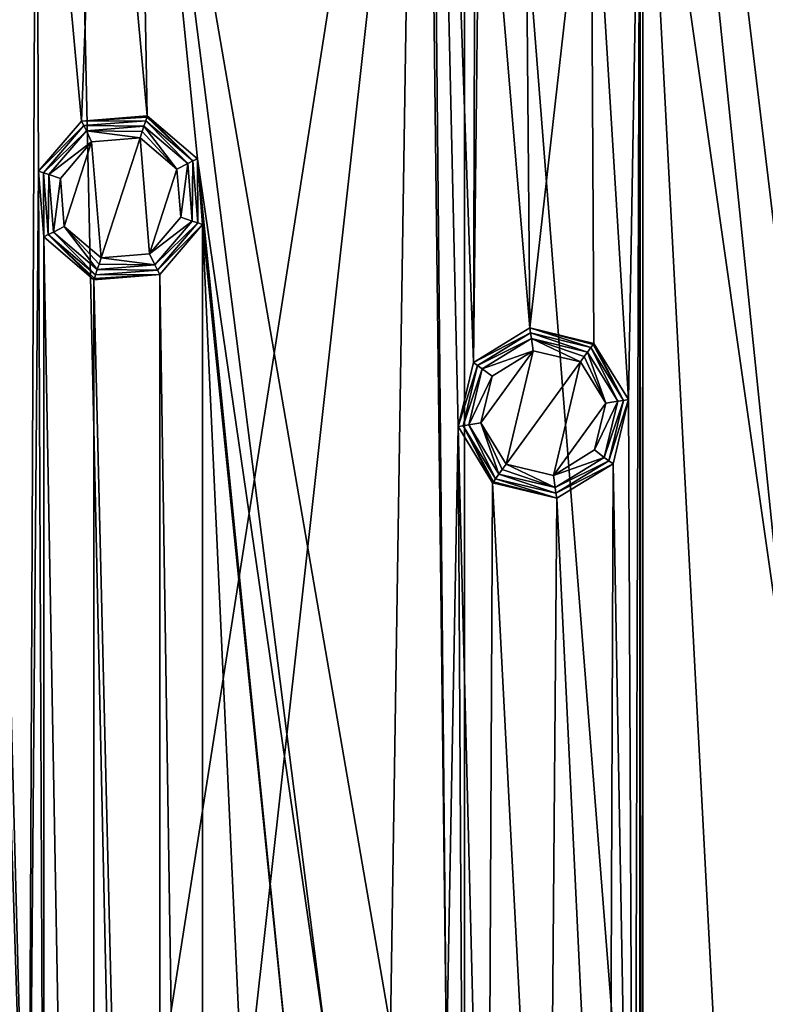
# Model space of a CAD drawing. Units: millimetres. Extents: x -100 to 100, y -100 to 100.
# Drawn here: x 11 to 32, y 18 to 47 of the extents above; entities that cross this region are included whole.
import ezdxf

# ---------------------------------------------------------------- set-up
doc = ezdxf.new("R2010")
doc.units = ezdxf.units.MM
doc.header["$LTSCALE"] = 65.185185
for name, color, linetype in [('459', 7, 'CONTINUOUS'), ('460', 7, 'CONTINUOUS'), ('461', 7, 'CONTINUOUS'), ('462', 7, 'CONTINUOUS'), ('463', 7, 'CONTINUOUS'), ('464', 7, 'CONTINUOUS'), ('465', 7, 'CONTINUOUS'), ('466', 7, 'CONTINUOUS'), ('467', 7, 'CONTINUOUS'), ('468', 7, 'CONTINUOUS'), ('469', 7, 'CONTINUOUS'), ('470', 7, 'CONTINUOUS'), ('471', 7, 'CONTINUOUS'), ('472', 7, 'CONTINUOUS'), ('473', 7, 'CONTINUOUS'), ('474', 7, 'CONTINUOUS'), ('475', 7, 'CONTINUOUS'), ('476', 7, 'CONTINUOUS'), ('812', 7, 'CONTINUOUS'), ('815', 7, 'CONTINUOUS')]:
    doc.layers.add(name, color=color, linetype=linetype)

msp = doc.modelspace()

# ---------------------------------------------------------------- linework, layer by layer
at = {"layer": '459', "linetype": 'Continuous'}
for points in [[(11.851, 42.406, 2.9), (11.963, 41.013, 2.9), (12.755, 43.475, 2.9), (11.851, 42.406, 2.9)], [(11.963, 41.013, 2.9), (13.03, 40.103, 2.9), (12.755, 43.475, 2.9), (11.963, 41.013, 2.9)], [(13.03, 40.103, 2.9), (14.163, 43.59, 2.9), (12.755, 43.475, 2.9), (13.03, 40.103, 2.9)], [(14.439, 40.218, 2.9), (14.163, 43.59, 2.9), (13.03, 40.103, 2.9), (14.439, 40.218, 2.9)], [(15.23, 42.68, 2.9), (14.163, 43.59, 2.9), (14.439, 40.218, 2.9), (15.23, 42.68, 2.9)], [(15.342, 41.287, 2.9), (15.23, 42.68, 2.9), (14.439, 40.218, 2.9), (15.342, 41.287, 2.9)]]:
    msp.add_3dface(points, dxfattribs=at)
at = {"layer": '460', "linetype": 'Continuous'}
for points in [[(14.163, 43.59, 2.9), (15.23, 42.68, 2.9), (14.223, 43.772, 2.862), (14.163, 43.59, 2.9)], [(15.23, 42.68, 2.9), (14.273, 43.927, 2.754), (14.223, 43.772, 2.862), (15.23, 42.68, 2.9)], [(14.273, 43.927, 2.754), (15.23, 42.68, 2.9), (15.546, 42.839, 2.754), (14.273, 43.927, 2.754)], [(15.23, 42.68, 2.9), (15.342, 41.287, 2.9), (15.546, 42.839, 2.754), (15.23, 42.68, 2.9)], [(15.546, 42.839, 2.754), (15.342, 41.287, 2.9), (15.677, 41.171, 2.754), (15.546, 42.839, 2.754)], [(15.342, 41.287, 2.9), (14.439, 40.218, 2.9), (15.677, 41.171, 2.754), (15.342, 41.287, 2.9)], [(15.677, 41.171, 2.754), (14.439, 40.218, 2.9), (14.59, 39.898, 2.754), (15.677, 41.171, 2.754)], [(14.59, 39.898, 2.754), (13.03, 40.103, 2.9), (12.971, 39.921, 2.862), (14.59, 39.898, 2.754)], [(14.439, 40.218, 2.9), (13.03, 40.103, 2.9), (14.59, 39.898, 2.754), (14.439, 40.218, 2.9)], [(12.921, 39.766, 2.754), (14.59, 39.898, 2.754), (12.971, 39.921, 2.862), (12.921, 39.766, 2.754)]]:
    msp.add_3dface(points, dxfattribs=at)
at = {"layer": '461', "linetype": 'Continuous'}
for points in [[(11.517, 42.522, 2.754), (12.755, 43.475, 2.9), (12.604, 43.795, 2.754), (11.517, 42.522, 2.754)], [(14.223, 43.772, 2.862), (14.273, 43.927, 2.754), (12.604, 43.795, 2.754), (14.223, 43.772, 2.862)], [(12.755, 43.475, 2.9), (14.163, 43.59, 2.9), (12.604, 43.795, 2.754), (12.755, 43.475, 2.9)], [(14.163, 43.59, 2.9), (14.223, 43.772, 2.862), (12.604, 43.795, 2.754), (14.163, 43.59, 2.9)], [(11.851, 42.406, 2.9), (12.755, 43.475, 2.9), (11.517, 42.522, 2.754), (11.851, 42.406, 2.9)], [(11.648, 40.853, 2.754), (11.851, 42.406, 2.9), (11.517, 42.522, 2.754), (11.648, 40.853, 2.754)], [(11.963, 41.013, 2.9), (11.851, 42.406, 2.9), (11.648, 40.853, 2.754), (11.963, 41.013, 2.9)], [(12.921, 39.766, 2.754), (11.963, 41.013, 2.9), (11.648, 40.853, 2.754), (12.921, 39.766, 2.754)], [(13.03, 40.103, 2.9), (11.963, 41.013, 2.9), (12.971, 39.921, 2.862), (13.03, 40.103, 2.9)], [(11.963, 41.013, 2.9), (12.921, 39.766, 2.754), (12.971, 39.921, 2.862), (11.963, 41.013, 2.9)]]:
    msp.add_3dface(points, dxfattribs=at)
at = {"layer": '462', "linetype": 'Continuous'}
for points in [[(12.528, 43.945, 2.586), (14.273, 43.927, 2.754), (14.325, 44.086, 2.586), (12.528, 43.945, 2.586)], [(11.357, 42.574, 2.586), (12.604, 43.795, 2.754), (12.528, 43.945, 2.586), (11.357, 42.574, 2.586)], [(11.517, 42.522, 2.754), (12.604, 43.795, 2.754), (11.357, 42.574, 2.586), (11.517, 42.522, 2.754)], [(12.604, 43.795, 2.754), (14.273, 43.927, 2.754), (12.528, 43.945, 2.586), (12.604, 43.795, 2.754)], [(11.498, 40.777, 2.586), (11.517, 42.522, 2.754), (11.357, 42.574, 2.586), (11.498, 40.777, 2.586)], [(11.648, 40.853, 2.754), (11.517, 42.522, 2.754), (11.498, 40.777, 2.586), (11.648, 40.853, 2.754)], [(12.869, 39.607, 2.586), (11.648, 40.853, 2.754), (11.498, 40.777, 2.586), (12.869, 39.607, 2.586)], [(12.921, 39.766, 2.754), (11.648, 40.853, 2.754), (12.869, 39.607, 2.586), (12.921, 39.766, 2.754)]]:
    msp.add_3dface(points, dxfattribs=at)
at = {"layer": '463', "linetype": 'Continuous'}
for points in [[(14.273, 43.927, 2.754), (15.546, 42.839, 2.754), (14.325, 44.086, 2.586), (14.273, 43.927, 2.754)], [(14.325, 44.086, 2.586), (15.546, 42.839, 2.754), (15.695, 42.916, 2.586), (14.325, 44.086, 2.586)], [(15.546, 42.839, 2.754), (15.677, 41.171, 2.754), (15.695, 42.916, 2.586), (15.546, 42.839, 2.754)], [(15.695, 42.916, 2.586), (15.677, 41.171, 2.754), (15.837, 41.119, 2.586), (15.695, 42.916, 2.586)], [(15.677, 41.171, 2.754), (14.59, 39.898, 2.754), (15.837, 41.119, 2.586), (15.677, 41.171, 2.754)], [(15.837, 41.119, 2.586), (14.59, 39.898, 2.754), (14.666, 39.748, 2.586), (15.837, 41.119, 2.586)], [(12.921, 39.766, 2.754), (12.869, 39.607, 2.586), (14.666, 39.748, 2.586), (12.921, 39.766, 2.754)], [(14.59, 39.898, 2.754), (12.921, 39.766, 2.754), (14.666, 39.748, 2.586), (14.59, 39.898, 2.754)]]:
    msp.add_3dface(points, dxfattribs=at)
at = {"layer": '464', "linetype": 'Continuous'}
for points in [[(14.325, 44.086, 2.586), (15.695, 42.916, 2.586), (14.358, 44.189, 2.423), (14.325, 44.086, 2.586)], [(15.695, 42.916, 2.586), (14.37, 44.226, 2.232), (14.358, 44.189, 2.423), (15.695, 42.916, 2.586)], [(14.37, 44.226, 2.232), (15.695, 42.916, 2.586), (15.826, 42.982, 2.232), (14.37, 44.226, 2.232)], [(15.695, 42.916, 2.586), (15.837, 41.119, 2.586), (15.826, 42.982, 2.232), (15.695, 42.916, 2.586)], [(15.826, 42.982, 2.232), (15.837, 41.119, 2.586), (15.976, 41.073, 2.232), (15.826, 42.982, 2.232)], [(15.837, 41.119, 2.586), (14.666, 39.748, 2.586), (15.976, 41.073, 2.232), (15.837, 41.119, 2.586)], [(15.976, 41.073, 2.232), (14.666, 39.748, 2.586), (14.732, 39.618, 2.232), (15.976, 41.073, 2.232)], [(14.666, 39.748, 2.586), (12.869, 39.607, 2.586), (14.732, 39.618, 2.232), (14.666, 39.748, 2.586)], [(12.824, 39.467, 2.232), (14.732, 39.618, 2.232), (12.835, 39.503, 2.423), (12.824, 39.467, 2.232)], [(14.732, 39.618, 2.232), (12.869, 39.607, 2.586), (12.835, 39.503, 2.423), (14.732, 39.618, 2.232)]]:
    msp.add_3dface(points, dxfattribs=at)
at = {"layer": '465', "linetype": 'Continuous'}
for points in [[(11.218, 42.62, 2.232), (12.528, 43.945, 2.586), (12.461, 44.075, 2.232), (11.218, 42.62, 2.232)], [(14.358, 44.189, 2.423), (14.37, 44.226, 2.232), (12.461, 44.075, 2.232), (14.358, 44.189, 2.423)], [(14.325, 44.086, 2.586), (14.358, 44.189, 2.423), (12.461, 44.075, 2.232), (14.325, 44.086, 2.586)], [(12.528, 43.945, 2.586), (14.325, 44.086, 2.586), (12.461, 44.075, 2.232), (12.528, 43.945, 2.586)], [(11.357, 42.574, 2.586), (12.528, 43.945, 2.586), (11.218, 42.62, 2.232), (11.357, 42.574, 2.586)], [(11.368, 40.711, 2.232), (11.357, 42.574, 2.586), (11.218, 42.62, 2.232), (11.368, 40.711, 2.232)], [(11.498, 40.777, 2.586), (11.357, 42.574, 2.586), (11.368, 40.711, 2.232), (11.498, 40.777, 2.586)], [(12.824, 39.467, 2.232), (11.498, 40.777, 2.586), (11.368, 40.711, 2.232), (12.824, 39.467, 2.232)], [(12.869, 39.607, 2.586), (11.498, 40.777, 2.586), (12.835, 39.503, 2.423), (12.869, 39.607, 2.586)], [(11.498, 40.777, 2.586), (12.824, 39.467, 2.232), (12.835, 39.503, 2.423), (11.498, 40.777, 2.586)]]:
    msp.add_3dface(points, dxfattribs=at)
at = {"layer": '466', "linetype": 'Continuous'}
for points in [[(12.461, 44.075, 0.5), (11.218, 42.62, 0.5), (12.461, 44.075, 2.232), (12.461, 44.075, 0.5)], [(11.218, 42.62, 0.5), (11.218, 42.62, 2.232), (12.461, 44.075, 2.232), (11.218, 42.62, 0.5)], [(14.37, 44.226, 0.5), (12.461, 44.075, 0.5), (14.37, 44.226, 2.232), (14.37, 44.226, 0.5)], [(14.37, 44.226, 2.232), (12.461, 44.075, 0.5), (12.461, 44.075, 2.232), (14.37, 44.226, 2.232)], [(11.218, 42.62, 0.5), (11.368, 40.711, 0.5), (11.218, 42.62, 2.232), (11.218, 42.62, 0.5)], [(11.368, 40.711, 0.5), (11.368, 40.711, 2.232), (11.218, 42.62, 2.232), (11.368, 40.711, 0.5)], [(11.368, 40.711, 0.5), (12.824, 39.467, 0.5), (11.368, 40.711, 2.232), (11.368, 40.711, 0.5)], [(12.824, 39.467, 0.5), (12.824, 39.467, 2.232), (11.368, 40.711, 2.232), (12.824, 39.467, 0.5)]]:
    msp.add_3dface(points, dxfattribs=at)
at = {"layer": '467', "linetype": 'Continuous'}
for points in [[(15.825, 42.982, 0.5), (14.37, 44.226, 0.5), (15.826, 42.982, 2.232), (15.825, 42.982, 0.5)], [(14.37, 44.226, 0.5), (14.37, 44.226, 2.232), (15.826, 42.982, 2.232), (14.37, 44.226, 0.5)], [(15.976, 41.073, 0.5), (15.825, 42.982, 0.5), (15.976, 41.073, 2.232), (15.976, 41.073, 0.5)], [(15.825, 42.982, 0.5), (15.826, 42.982, 2.232), (15.976, 41.073, 2.232), (15.825, 42.982, 0.5)], [(14.732, 39.618, 0.5), (15.976, 41.073, 0.5), (14.732, 39.618, 2.232), (14.732, 39.618, 0.5)], [(15.976, 41.073, 0.5), (15.976, 41.073, 2.232), (14.732, 39.618, 2.232), (15.976, 41.073, 0.5)], [(12.824, 39.467, 0.5), (14.732, 39.618, 0.5), (12.824, 39.467, 2.232), (12.824, 39.467, 0.5)], [(14.732, 39.618, 0.5), (14.732, 39.618, 2.232), (12.824, 39.467, 2.232), (14.732, 39.618, 0.5)]]:
    msp.add_3dface(points, dxfattribs=at)
at = {"layer": '468', "linetype": 'Continuous'}
for points in [[(24.052, 35.309, 2.9), (24.785, 34.113, 2.9), (25.565, 37.406, 2.9), (24.052, 35.309, 2.9)], [(24.375, 36.668, 2.9), (24.052, 35.309, 2.9), (25.565, 37.406, 2.9), (24.375, 36.668, 2.9)], [(24.785, 34.113, 2.9), (26.94, 37.08, 2.9), (25.565, 37.406, 2.9), (24.785, 34.113, 2.9)], [(26.16, 33.787, 2.9), (26.94, 37.08, 2.9), (24.785, 34.113, 2.9), (26.16, 33.787, 2.9)], [(27.674, 35.884, 2.9), (26.94, 37.08, 2.9), (26.16, 33.787, 2.9), (27.674, 35.884, 2.9)], [(27.35, 34.525, 2.9), (27.674, 35.884, 2.9), (26.16, 33.787, 2.9), (27.35, 34.525, 2.9)]]:
    msp.add_3dface(points, dxfattribs=at)
at = {"layer": '469', "linetype": 'Continuous'}
for points in [[(26.94, 37.08, 2.9), (27.674, 35.884, 2.9), (27.053, 37.235, 2.862), (26.94, 37.08, 2.9)], [(27.674, 35.884, 2.9), (27.148, 37.366, 2.754), (27.053, 37.235, 2.862), (27.674, 35.884, 2.9)], [(27.148, 37.366, 2.754), (27.674, 35.884, 2.9), (28.023, 35.939, 2.754), (27.148, 37.366, 2.754)], [(27.674, 35.884, 2.9), (27.35, 34.525, 2.9), (28.023, 35.939, 2.754), (27.674, 35.884, 2.9)], [(28.023, 35.939, 2.754), (27.35, 34.525, 2.9), (27.632, 34.311, 2.754), (28.023, 35.939, 2.754)], [(27.35, 34.525, 2.9), (26.16, 33.787, 2.9), (27.632, 34.311, 2.754), (27.35, 34.525, 2.9)], [(27.632, 34.311, 2.754), (26.16, 33.787, 2.9), (26.205, 33.436, 2.754), (27.632, 34.311, 2.754)], [(26.205, 33.436, 2.754), (24.785, 34.113, 2.9), (24.672, 33.958, 2.862), (26.205, 33.436, 2.754)], [(26.16, 33.787, 2.9), (24.785, 34.113, 2.9), (26.205, 33.436, 2.754), (26.16, 33.787, 2.9)], [(24.577, 33.827, 2.754), (26.205, 33.436, 2.754), (24.672, 33.958, 2.862), (24.577, 33.827, 2.754)]]:
    msp.add_3dface(points, dxfattribs=at)
at = {"layer": '470', "linetype": 'Continuous'}
for points in [[(24.093, 36.882, 2.754), (25.565, 37.406, 2.9), (25.52, 37.757, 2.754), (24.093, 36.882, 2.754)], [(25.565, 37.406, 2.9), (26.94, 37.08, 2.9), (25.52, 37.757, 2.754), (25.565, 37.406, 2.9)], [(26.94, 37.08, 2.9), (27.053, 37.235, 2.862), (25.52, 37.757, 2.754), (26.94, 37.08, 2.9)], [(27.053, 37.235, 2.862), (27.148, 37.366, 2.754), (25.52, 37.757, 2.754), (27.053, 37.235, 2.862)], [(24.375, 36.668, 2.9), (25.565, 37.406, 2.9), (24.093, 36.882, 2.754), (24.375, 36.668, 2.9)], [(23.702, 35.255, 2.754), (24.375, 36.668, 2.9), (24.093, 36.882, 2.754), (23.702, 35.255, 2.754)], [(24.052, 35.309, 2.9), (24.375, 36.668, 2.9), (23.702, 35.255, 2.754), (24.052, 35.309, 2.9)], [(24.577, 33.827, 2.754), (24.052, 35.309, 2.9), (23.702, 35.255, 2.754), (24.577, 33.827, 2.754)], [(24.785, 34.113, 2.9), (24.052, 35.309, 2.9), (24.672, 33.958, 2.862), (24.785, 34.113, 2.9)], [(24.052, 35.309, 2.9), (24.577, 33.827, 2.754), (24.672, 33.958, 2.862), (24.052, 35.309, 2.9)]]:
    msp.add_3dface(points, dxfattribs=at)
at = {"layer": '471', "linetype": 'Continuous'}
for points in [[(23.957, 36.981, 2.586), (25.52, 37.757, 2.754), (25.494, 37.923, 2.586), (23.957, 36.981, 2.586)], [(24.093, 36.882, 2.754), (25.52, 37.757, 2.754), (23.957, 36.981, 2.586), (24.093, 36.882, 2.754)], [(25.52, 37.757, 2.754), (27.148, 37.366, 2.754), (25.494, 37.923, 2.586), (25.52, 37.757, 2.754)], [(25.494, 37.923, 2.586), (27.148, 37.366, 2.754), (27.247, 37.502, 2.586), (25.494, 37.923, 2.586)], [(23.536, 35.228, 2.586), (24.093, 36.882, 2.754), (23.957, 36.981, 2.586), (23.536, 35.228, 2.586)], [(23.702, 35.255, 2.754), (24.093, 36.882, 2.754), (23.536, 35.228, 2.586), (23.702, 35.255, 2.754)], [(24.478, 33.691, 2.586), (23.702, 35.255, 2.754), (23.536, 35.228, 2.586), (24.478, 33.691, 2.586)], [(24.577, 33.827, 2.754), (23.702, 35.255, 2.754), (24.478, 33.691, 2.586), (24.577, 33.827, 2.754)]]:
    msp.add_3dface(points, dxfattribs=at)
at = {"layer": '472', "linetype": 'Continuous'}
for points in [[(27.148, 37.366, 2.754), (28.023, 35.939, 2.754), (27.247, 37.502, 2.586), (27.148, 37.366, 2.754)], [(27.247, 37.502, 2.586), (28.023, 35.939, 2.754), (28.189, 35.965, 2.586), (27.247, 37.502, 2.586)], [(28.023, 35.939, 2.754), (27.632, 34.311, 2.754), (28.189, 35.965, 2.586), (28.023, 35.939, 2.754)], [(28.189, 35.965, 2.586), (27.632, 34.311, 2.754), (27.768, 34.212, 2.586), (28.189, 35.965, 2.586)], [(27.632, 34.311, 2.754), (26.205, 33.436, 2.754), (27.768, 34.212, 2.586), (27.632, 34.311, 2.754)], [(27.768, 34.212, 2.586), (26.205, 33.436, 2.754), (26.231, 33.271, 2.586), (27.768, 34.212, 2.586)], [(24.577, 33.827, 2.754), (24.478, 33.691, 2.586), (26.231, 33.271, 2.586), (24.577, 33.827, 2.754)], [(26.205, 33.436, 2.754), (24.577, 33.827, 2.754), (26.231, 33.271, 2.586), (26.205, 33.436, 2.754)]]:
    msp.add_3dface(points, dxfattribs=at)
at = {"layer": '473', "linetype": 'Continuous'}
for points in [[(27.247, 37.502, 2.586), (28.189, 35.965, 2.586), (27.311, 37.59, 2.423), (27.247, 37.502, 2.586)], [(28.189, 35.965, 2.586), (27.333, 37.621, 2.232), (27.311, 37.59, 2.423), (28.189, 35.965, 2.586)], [(27.333, 37.621, 2.232), (28.189, 35.965, 2.586), (28.333, 35.988, 2.232), (27.333, 37.621, 2.232)], [(28.189, 35.965, 2.586), (27.768, 34.212, 2.586), (28.333, 35.988, 2.232), (28.189, 35.965, 2.586)], [(28.333, 35.988, 2.232), (27.768, 34.212, 2.586), (27.886, 34.126, 2.232), (28.333, 35.988, 2.232)], [(27.768, 34.212, 2.586), (26.231, 33.271, 2.586), (27.886, 34.126, 2.232), (27.768, 34.212, 2.586)], [(27.886, 34.126, 2.232), (26.231, 33.271, 2.586), (26.254, 33.126, 2.232), (27.886, 34.126, 2.232)], [(24.392, 33.573, 2.232), (26.254, 33.126, 2.232), (24.415, 33.604, 2.423), (24.392, 33.573, 2.232)], [(26.254, 33.126, 2.232), (24.478, 33.691, 2.586), (24.415, 33.604, 2.423), (26.254, 33.126, 2.232)], [(26.231, 33.271, 2.586), (24.478, 33.691, 2.586), (26.254, 33.126, 2.232), (26.231, 33.271, 2.586)]]:
    msp.add_3dface(points, dxfattribs=at)
at = {"layer": '474', "linetype": 'Continuous'}
for points in [[(23.839, 37.067, 2.232), (25.494, 37.923, 2.586), (25.471, 38.068, 2.232), (23.839, 37.067, 2.232)], [(25.494, 37.923, 2.586), (27.247, 37.502, 2.586), (25.471, 38.068, 2.232), (25.494, 37.923, 2.586)], [(27.247, 37.502, 2.586), (27.311, 37.59, 2.423), (25.471, 38.068, 2.232), (27.247, 37.502, 2.586)], [(27.311, 37.59, 2.423), (27.333, 37.621, 2.232), (25.471, 38.068, 2.232), (27.311, 37.59, 2.423)], [(23.957, 36.981, 2.586), (25.494, 37.923, 2.586), (23.839, 37.067, 2.232), (23.957, 36.981, 2.586)], [(23.392, 35.205, 2.232), (23.957, 36.981, 2.586), (23.839, 37.067, 2.232), (23.392, 35.205, 2.232)], [(23.536, 35.228, 2.586), (23.957, 36.981, 2.586), (23.392, 35.205, 2.232), (23.536, 35.228, 2.586)], [(24.392, 33.573, 2.232), (23.536, 35.228, 2.586), (23.392, 35.205, 2.232), (24.392, 33.573, 2.232)], [(24.478, 33.691, 2.586), (23.536, 35.228, 2.586), (24.415, 33.604, 2.423), (24.478, 33.691, 2.586)], [(23.536, 35.228, 2.586), (24.392, 33.573, 2.232), (24.415, 33.604, 2.423), (23.536, 35.228, 2.586)]]:
    msp.add_3dface(points, dxfattribs=at)
at = {"layer": '475', "linetype": 'Continuous'}
for points in [[(25.471, 38.067, 0.5), (23.839, 37.067, 0.5), (25.471, 38.068, 2.232), (25.471, 38.067, 0.5)], [(23.839, 37.067, 0.5), (23.839, 37.067, 2.232), (25.471, 38.068, 2.232), (23.839, 37.067, 0.5)], [(27.333, 37.621, 2.232), (25.471, 38.067, 0.5), (25.471, 38.068, 2.232), (27.333, 37.621, 2.232)], [(27.333, 37.621, 0.5), (25.471, 38.067, 0.5), (27.333, 37.621, 2.232), (27.333, 37.621, 0.5)], [(23.839, 37.067, 0.5), (23.392, 35.205, 0.5), (23.839, 37.067, 2.232), (23.839, 37.067, 0.5)], [(23.392, 35.205, 0.5), (23.392, 35.205, 2.232), (23.839, 37.067, 2.232), (23.392, 35.205, 0.5)], [(23.392, 35.205, 0.5), (24.392, 33.573, 0.5), (23.392, 35.205, 2.232), (23.392, 35.205, 0.5)], [(24.392, 33.573, 0.5), (24.392, 33.573, 2.232), (23.392, 35.205, 2.232), (24.392, 33.573, 0.5)]]:
    msp.add_3dface(points, dxfattribs=at)
at = {"layer": '476', "linetype": 'Continuous'}
for points in [[(28.333, 35.988, 0.5), (27.333, 37.621, 0.5), (28.333, 35.988, 2.232), (28.333, 35.988, 0.5)], [(27.333, 37.621, 0.5), (27.333, 37.621, 2.232), (28.333, 35.988, 2.232), (27.333, 37.621, 0.5)], [(27.886, 34.126, 0.5), (28.333, 35.988, 0.5), (27.886, 34.126, 2.232), (27.886, 34.126, 0.5)], [(28.333, 35.988, 0.5), (28.333, 35.988, 2.232), (27.886, 34.126, 2.232), (28.333, 35.988, 0.5)], [(26.254, 33.126, 0.5), (27.886, 34.126, 0.5), (26.254, 33.126, 2.232), (26.254, 33.126, 0.5)], [(27.886, 34.126, 0.5), (27.886, 34.126, 2.232), (26.254, 33.126, 2.232), (27.886, 34.126, 0.5)], [(24.392, 33.573, 0.5), (26.254, 33.126, 0.5), (24.392, 33.573, 2.232), (24.392, 33.573, 0.5)], [(26.254, 33.126, 0.5), (26.254, 33.126, 2.232), (24.392, 33.573, 2.232), (26.254, 33.126, 0.5)]]:
    msp.add_3dface(points, dxfattribs=at)
at = {"layer": '812', "linetype": 'Continuous'}
for points in [[(35.988, 28.333, 0.5), (25.9, 96.588, 0.5), (34.126, 27.886, 0.5), (35.988, 28.333, 0.5)], [(25.9, 96.588, 0.5), (35.988, 28.333, 0.5), (37.03, 47.536, 0.5), (25.9, 96.588, 0.5)], [(34.126, 27.886, 0.5), (25.9, 96.588, 0.5), (33.126, 26.254, 0.5), (34.126, 27.886, 0.5)], [(33.126, 26.254, 0.5), (25.9, 96.588, 0.5), (28.752, 56.946, 0.5), (33.126, 26.254, 0.5)], [(21.426, 17.753, 0.5), (22.342, 76.858, 0.5), (14.075, 60.433, 0.5), (21.426, 17.753, 0.5)], [(23.058, 16.753, 0.5), (22.342, 76.858, 0.5), (21.426, 17.753, 0.5), (23.058, 16.753, 0.5)], [(22.493, 74.949, 0.5), (22.342, 76.858, 0.5), (23.058, 16.753, 0.5), (22.493, 74.949, 0.5)], [(23.948, 73.705, 0.5), (22.493, 74.949, 0.5), (23.839, 37.067, 0.5), (23.948, 73.705, 0.5)], [(22.493, 74.949, 0.5), (23.058, 16.753, 0.5), (23.392, 35.205, 0.5), (22.493, 74.949, 0.5)], [(23.839, 37.067, 0.5), (22.493, 74.949, 0.5), (23.392, 35.205, 0.5), (23.839, 37.067, 0.5)], [(23.948, 73.705, 0.5), (23.839, 37.067, 0.5), (24.045, 55.252, 0.5), (23.948, 73.705, 0.5)], [(13.023, 58.833, 0.5), (14.37, 44.226, 0.5), (14.075, 60.433, 0.5), (13.023, 58.833, 0.5)], [(19.564, 17.306, 0.5), (21.426, 17.753, 0.5), (14.075, 60.433, 0.5), (19.564, 17.306, 0.5)], [(15.825, 42.982, 0.5), (19.564, 17.306, 0.5), (14.075, 60.433, 0.5), (15.825, 42.982, 0.5)], [(14.37, 44.226, 0.5), (15.825, 42.982, 0.5), (14.075, 60.433, 0.5), (14.37, 44.226, 0.5)], [(10.414, 23.954, 0.5), (10.923, 7.936, 0.5), (9.549, 59.496, 0.5), (10.414, 23.954, 0.5)], [(9.549, 59.496, 0.5), (10.923, 7.936, 0.5), (11.149, 58.444, 0.5), (9.549, 59.496, 0.5)], [(11.149, 58.444, 0.5), (12.461, 44.075, 0.5), (13.023, 58.833, 0.5), (11.149, 58.444, 0.5)], [(12.461, 44.075, 0.5), (14.37, 44.226, 0.5), (13.023, 58.833, 0.5), (12.461, 44.075, 0.5)], [(11.149, 58.444, 0.5), (10.923, 7.936, 0.5), (11.218, 42.62, 0.5), (11.149, 58.444, 0.5)], [(11.218, 42.62, 0.5), (12.461, 44.075, 0.5), (11.149, 58.444, 0.5), (11.218, 42.62, 0.5)], [(28.752, 56.946, 0.5), (28.662, 55.034, 0.5), (28.752, -56.946, 0.5), (28.752, 56.946, 0.5)], [(33.126, -26.254, 0.5), (33.126, 26.254, 0.5), (28.752, 56.946, 0.5), (33.126, -26.254, 0.5)], [(33.126, -26.254, 0.5), (28.752, 56.946, 0.5), (28.752, -56.946, 0.5), (33.126, -26.254, 0.5)], [(23.839, 37.067, 0.5), (25.471, 38.067, 0.5), (24.045, 55.252, 0.5), (23.839, 37.067, 0.5)], [(24.045, 55.252, 0.5), (25.471, 38.067, 0.5), (25.333, 53.836, 0.5), (24.045, 55.252, 0.5)], [(27.246, 53.746, 0.5), (28.333, 35.988, 0.5), (28.662, 55.034, 0.5), (27.246, 53.746, 0.5)], [(28.333, 35.988, 0.5), (28.502, 0, 0.5), (28.662, 55.034, 0.5), (28.333, 35.988, 0.5)], [(28.662, 55.034, 0.5), (28.502, 0, 0.5), (28.662, -55.034, 0.5), (28.662, 55.034, 0.5)], [(28.752, -56.946, 0.5), (28.662, 55.034, 0.5), (28.662, -55.034, 0.5), (28.752, -56.946, 0.5)], [(25.333, 53.836, 0.5), (25.471, 38.067, 0.5), (27.246, 53.746, 0.5), (25.333, 53.836, 0.5)], [(25.471, 38.067, 0.5), (27.333, 37.621, 0.5), (27.246, 53.746, 0.5), (25.471, 38.067, 0.5)], [(27.333, 37.621, 0.5), (28.333, 35.988, 0.5), (27.246, 53.746, 0.5), (27.333, 37.621, 0.5)], [(18.564, 15.674, 0.5), (19.564, 17.306, 0.5), (15.825, 42.982, 0.5), (18.564, 15.674, 0.5)], [(15.976, 41.073, 0.5), (18.564, 15.674, 0.5), (15.825, 42.982, 0.5), (15.976, 41.073, 0.5)], [(11.369, 6.074, 0.5), (11.218, 42.62, 0.5), (10.923, 7.936, 0.5), (11.369, 6.074, 0.5)], [(11.218, 42.62, 0.5), (11.369, 6.074, 0.5), (11.368, 40.711, 0.5), (11.218, 42.62, 0.5)], [(15.976, 41.073, 0.5), (14.732, 39.618, 0.5), (15.976, -41.073, 0.5), (15.976, 41.073, 0.5)], [(18.564, -15.674, 0.5), (18.564, 15.674, 0.5), (15.976, 41.073, 0.5), (18.564, -15.674, 0.5)], [(18.564, -15.674, 0.5), (15.976, 41.073, 0.5), (15.976, -41.073, 0.5), (18.564, -15.674, 0.5)], [(11.368, 40.711, 0.5), (11.369, 6.074, 0.5), (12.824, -39.467, 0.5), (11.368, 40.711, 0.5)], [(12.824, 39.467, 0.5), (11.368, 40.711, 0.5), (12.824, -39.467, 0.5), (12.824, 39.467, 0.5)], [(14.732, 39.618, 0.5), (12.824, 39.467, 0.5), (14.732, -39.618, 0.5), (14.732, 39.618, 0.5)], [(14.732, -39.618, 0.5), (12.824, 39.467, 0.5), (12.824, -39.467, 0.5), (14.732, -39.618, 0.5)], [(15.976, -41.073, 0.5), (14.732, 39.618, 0.5), (14.732, -39.618, 0.5), (15.976, -41.073, 0.5)], [(27.886, 34.126, 0.5), (28.502, 0, 0.5), (28.333, 35.988, 0.5), (27.886, 34.126, 0.5)], [(23.058, 16.753, 0.5), (23.505, 14.891, 0.5), (23.392, 35.205, 0.5), (23.058, 16.753, 0.5)], [(23.505, 14.891, 0.5), (24.231, 1.769, 0.5), (23.392, 35.205, 0.5), (23.505, 14.891, 0.5)], [(23.392, 35.205, 0.5), (24.231, 1.769, 0.5), (24.392, 33.573, 0.5), (23.392, 35.205, 0.5)], [(26.254, 33.126, 0.5), (27.769, 1.769, 0.5), (27.886, 34.126, 0.5), (26.254, 33.126, 0.5)], [(27.769, 1.769, 0.5), (28.502, 0, 0.5), (27.886, 34.126, 0.5), (27.769, 1.769, 0.5)], [(24.231, 1.769, 0.5), (26, 2.502, 0.5), (24.392, 33.573, 0.5), (24.231, 1.769, 0.5)], [(24.392, 33.573, 0.5), (26, 2.502, 0.5), (26.254, 33.126, 0.5), (24.392, 33.573, 0.5)], [(26, 2.502, 0.5), (27.769, 1.769, 0.5), (26.254, 33.126, 0.5), (26, 2.502, 0.5)], [(9.29, 8.936, 0.5), (10.923, 7.936, 0.5), (10.414, 23.954, 0.5), (9.29, 8.936, 0.5)]]:
    msp.add_3dface(points, dxfattribs=at)
at = {"layer": '815', "linetype": 'Continuous'}
for points in [[(0, 76.319, -5.5), (11.938, 75.379, -5.5), (0, 15.499, -5.5), (0, 76.319, -5.5)], [(0, 15.499, -5.5), (11.938, 75.379, -5.5), (7.75, 13.423, -5.5), (0, 15.499, -5.5)], [(7.75, 13.423, -5.5), (11.938, 75.379, -5.5), (13.423, 7.75, -5.5), (7.75, 13.423, -5.5)], [(11.938, 75.379, -5.5), (23.58, 72.584, -5.5), (13.423, 7.75, -5.5), (11.938, 75.379, -5.5)], [(23.58, 72.584, -5.5), (15.5, 0, -5.5), (13.423, 7.75, -5.5), (23.58, 72.584, -5.5)], [(23.58, 72.584, -5.5), (23.574, -72.586, -5.5), (15.5, 0, -5.5), (23.58, 72.584, -5.5)], [(23.574, -72.586, -5.5), (23.58, 72.584, -5.5), (34.626, -68.011, -5.5), (23.574, -72.586, -5.5)], [(23.58, 72.584, -5.5), (34.632, 68.008, -5.5), (34.626, -68.011, -5.5), (23.58, 72.584, -5.5)]]:
    msp.add_3dface(points, dxfattribs=at)

doc.saveas('drawing.dxf')
